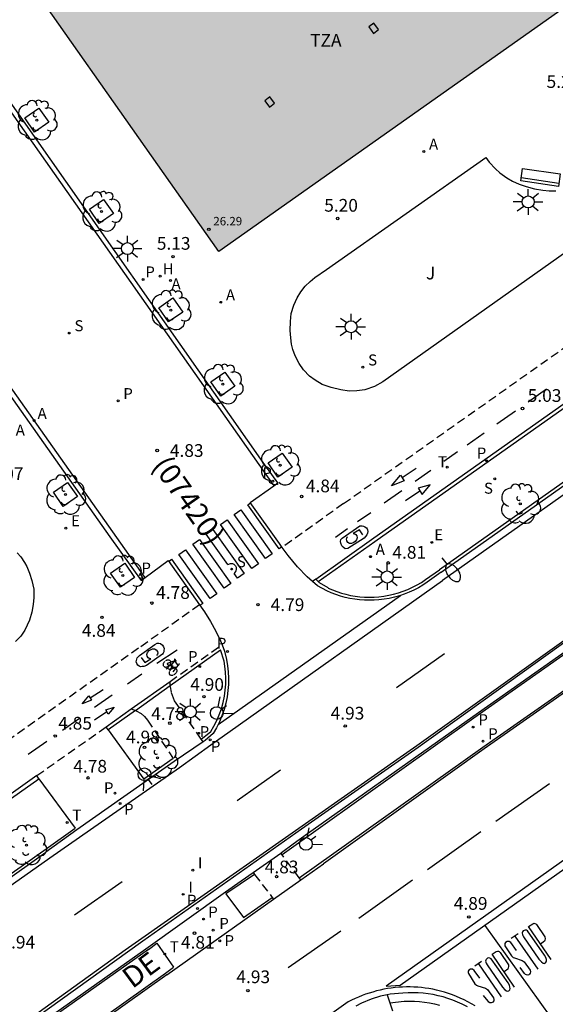
# Model space of a CAD drawing. Units: millimetres. Extents: x 580293 to 580648, y 4795784 to 4796041.
# Drawn here: x 580476 to 580507, y 4795950 to 4796008 of the extents above; entities that cross this region are included whole.
import ezdxf

# ---------------------------------------------------------------- set-up
doc = ezdxf.new("R2010")
doc.units = ezdxf.units.MM
doc.linetypes.add('TRAZOS_NORMALES', pattern=[0.75, 0.5, -0.25])
for name, color, linetype in [('020204', 9, 'Continuous'), ('020308', 9, 'Continuous'), ('060108', 9, 'Continuous'), ('060112', 1, 'TRAZOS_NORMALES'), ('060113', 4, 'Continuous'), ('070117', 9, 'Continuous'), ('080201', 9, 'Continuous'), ('080302', 9, 'Continuous'), ('080303', 9, 'Continuous'), ('080311', 9, 'Continuous'), ('080312', 8, 'Continuous'), ('090202', 1, 'Continuous'), ('090212', 9, 'Continuous'), ('100101', 9, 'Continuous'), ('100105', 3, 'Continuous'), ('100116', 71, 'Continuous'), ('100202', 3, 'Continuous'), ('100302', 7, 'Continuous'), ('200204', 4, 'Continuous'), ('200205', 4, 'Continuous'), ('200304', 4, 'Continuous'), ('200305', 4, 'Continuous'), ('210201', 9, 'Continuous'), ('210203', 4, 'Continuous'), ('210204', 9, 'Continuous'), ('210205', 4, 'Continuous'), ('210301', 9, 'Continuous'), ('210303', 4, 'Continuous'), ('210304', 9, 'Continuous'), ('210305', 4, 'Continuous'), ('220205', 1, 'Continuous'), ('220207', 9, 'Continuous'), ('220305', 1, 'Continuous'), ('220307', 9, 'Continuous'), ('240205', 1, 'Continuous'), ('240305', 1, 'Continuous'), ('250202', 9, 'Continuous'), ('250206', 9, 'Continuous'), ('260101', 9, 'Continuous'), ('260203', 9, 'Continuous'), ('260204', 9, 'Continuous'), ('260303', 9, 'Continuous'), ('270204', 9, 'Continuous'), ('270304', 9, 'Continuous'), ('990501', 21, 'Continuous')]:
    doc.layers.add(name, color=color, linetype=linetype)
doc.layers.add('080111', color=7, linetype='Continuous', lineweight=30)
doc.styles.add('ARIAL', font='ARIAL.TTF', dxfattribs={"height": 1})
doc.styles.add('ARIALI', font='ARIALI.TTF', dxfattribs={"height": 1})
doc.styles.add('ROMANS', font='romans__.ttf', dxfattribs={"height": 1})

# ---------------------------------------------------------------- blocks, each defined once
blk = doc.blocks.new('ARBOL')
blk.add_circle((0, 0), 0.0587)
for centre, radius, start, end in [((0.097, 0.97), 0.21, 23.15651, 160.46651), ((-0.564, 0.381), 0.532, 92.28, 254.58), ((-0.28, 0.855), 0.3, 359.28777, 173.60777), ((0.438, 0.881), 0.24, 301.57804, 139.32804), ((0.656, 0.288), 0.443, 319.85562, 114.76562), ((-0.091, 0.321), 0.12, 119.14, 310.56), ((0.819, -0.249), 0.383, 235.52754, 62.02753), ((-0.556, -0.339), 0.555, 142.64, 266.54), ((-0.039, -0.384), 0.21, 189.64, 323.88), ((-0.301, -0.676), 0.45, 213.78, 295.32), ((0.299, -0.624), 0.532, 224.67, 0.24)]:
    blk.add_arc(centre, radius, start, end)
blk = doc.blocks.new('BICI')
at = {"color": 9, "linetype": 'Continuous', "flags": 128}
for points in [[(-0.25, 0.103), (-0.281, 0.109), (-0.309, 0.108), (-0.335, 0.101), (-0.367, 0.084), (-0.382, 0.072), (-0.396, 0.059), (-0.416, 0.034), (-0.427, 0.017), (-0.44, -0.009), (-0.451, -0.037), (-0.457, -0.058), (-0.462, -0.082), (-0.467, -0.121)], [(-0.165, 0.27), (-0.282, -0.123)], [(-0.113, -0.111), (-0.117, -0.082), (-0.126, -0.043), (-0.141, -0.003), (-0.153, 0.018), (-0.165, 0.038), (-0.187, 0.064), (-0.195, 0.071)], [(-0.123, 0.201), (-0.174, 0.353)], [(0.029, 0.05), (0.001, 0.05)], [(0.07, -0.04), (0.191, 0.198)], [(0.219, 0.073), (0.204, 0.059), (0.191, 0.044), (0.176, 0.022), (0.164, 0.001), (0.155, -0.022), (0.148, -0.04), (0.142, -0.062), (0.137, -0.088), (0.134, -0.107), (0.133, -0.139), (0.133, -0.164), (0.135, -0.188), (0.141, -0.22), (0.146, -0.242), (0.156, -0.269)], [(0.255, 0.097), (0.276, 0.105), (0.302, 0.109), (0.329, 0.108), (0.361, 0.099), (0.384, 0.087), (0.405, 0.071), (0.424, 0.052), (0.439, 0.032), (0.455, 0.004), (0.467, -0.022), (0.478, -0.057), (0.484, -0.088), (0.488, -0.128), (0.488, -0.165), (0.485, -0.193), (0.483, -0.21)], [(-0.467, -0.164), (-0.462, -0.205), (-0.457, -0.229), (-0.446, -0.264), (-0.433, -0.294), (-0.416, -0.322), (-0.401, -0.343), (-0.381, -0.362), (-0.368, -0.372), (-0.343, -0.386), (-0.309, -0.396)], [(-0.289, -0.144), (-0.066, -0.144)], [(-0.274, -0.397), (-0.244, -0.39), (-0.218, -0.377), (-0.197, -0.361), (-0.177, -0.341), (-0.161, -0.32), (-0.146, -0.294), (-0.134, -0.269), (-0.124, -0.24), (-0.118, -0.212), (-0.113, -0.184), (-0.112, -0.171)], [(-0.091, -0.171), (-0.088, -0.187), (-0.085, -0.2), (-0.08, -0.214), (-0.075, -0.226), (-0.068, -0.238), (-0.059, -0.25), (-0.049, -0.26), (-0.033, -0.271), (-0.017, -0.276), (-0.004, -0.277), (0.008, -0.275), (0.018, -0.271)], [(0.047, -0.04), (0.033, -0.026), (0.021, -0.018), (0.007, -0.013), (-0.012, -0.012), (-0.035, -0.02), (-0.05, -0.031), (-0.06, -0.042), (-0.073, -0.061), (-0.081, -0.081), (-0.086, -0.097), (-0.09, -0.114)], [(-0.051, -0.344), (-0.025, -0.344)], [(0.044, -0.251), (0.055, -0.236), (0.064, -0.218), (0.071, -0.202), (0.076, -0.181), (0.079, -0.161), (0.08, -0.138), (0.079, -0.12), (0.075, -0.097), (0.07, -0.081), (0.063, -0.065)], [(0.175, -0.309), (0.192, -0.334), (0.206, -0.35), (0.226, -0.368), (0.248, -0.382), (0.276, -0.393), (0.297, -0.397), (0.32, -0.398), (0.348, -0.392), (0.369, -0.384), (0.392, -0.37), (0.416, -0.349), (0.43, -0.332), (0.444, -0.313), (0.454, -0.295), (0.465, -0.27), (0.472, -0.252)]]:
    blk.add_lwpolyline(points, dxfattribs=at)
at = {"color": 9, "linetype": 'Continuous'}
for points in [[(-0.236, 0.385), (-0.243, 0.371), (-0.224, 0.366)], [(-0.22, 0.365), (-0.087, 0.365), (-0.091, 0.384), (-0.104, 0.391), (-0.226, 0.391), (-0.236, 0.385)], [(-0.128, 0.302), (0.171, 0.302)], [(-0.049, -0.018), (-0.123, 0.201)], [(0.015, -0.014), (0.029, 0.05)], [(0.029, 0.05), (0.063, 0.051)], [(0.171, 0.302), (0.165, 0.361), (0.177, 0.381), (0.182, 0.407), (0.167, 0.423), (0.149, 0.428), (0.122, 0.428)], [(0.171, 0.302), (0.311, -0.144)], [(-0.051, -0.344), (-0.076, -0.344)], [(-0.033, -0.274), (-0.051, -0.344)]]:
    blk.add_lwpolyline(points, dxfattribs=at)
blk = doc.blocks.new('SEMAFO')
for p, q in [((-0.24, -0.29), (-0.625, -0.75)), ((0.005, -0.375), (0.005, -0.74)), ((0.24, -0.29), (0.625, -0.75))]:
    blk.add_line(p, q)
blk.add_circle((0, 0), 0.375)
blk = doc.blocks.new('COTAPU')
blk.add_circle((0, 0), 0.075)
blk = doc.blocks.new('REGELE')
blk.add_circle((0, 0), 0.055)
blk = doc.blocks.new('REGALU')
blk.add_circle((0, 0), 0.055)
blk = doc.blocks.new('RETEL')
blk.add_circle((0, 0), 0.055)
blk = doc.blocks.new('REGTRA')
blk.add_circle((0, 0), 0.055)
blk = doc.blocks.new('FAROLA')
for p, q in [((0, 0.355), (0, 0.755)), ((-0.355, 0), (-0.895, 0)), ((-0.63, 0.51), (-0.255, 0.245)), ((0.605, 0.49), (0.276, 0.223)), ((0.355, 0), (0.855, 0)), ((-0.65, -0.52), (-0.255, -0.24)), ((0, -0.355), (0, -0.755)), ((0.585, -0.52), (0.256, -0.246))]:
    blk.add_line(p, q)
blk.add_circle((0, 0), 0.355)
blk = doc.blocks.new('SANEA')
blk.add_circle((0, 0), 0.055)
blk = doc.blocks.new('PLUVI2')
blk.add_circle((0, 0), 0.055)
blk = doc.blocks.new('HIDRAN')
blk.add_circle((0, 0), 0.055)
blk = doc.blocks.new('REIND')
blk.add_circle((0, 0), 0.055)
blk = doc.blocks.new('FAREDI')
blk.add_line((0, 0), (0.5, 0))
blk.add_lwpolyline([(0.5, 0, 0.159986), (0.538, -0.117, 0.106322), (0.675, -0.238, 0.071006), (0.858, -0.309, 0.057309), (1.099, -0.337, 0.057309), (1.339, -0.309, 0.071006), (1.522, -0.238, 0.106322), (1.659, -0.117, 0.159986), (1.697, 0, 0.159986), (1.659, 0.117, 0.106322), (1.522, 0.238, 0.071006), (1.339, 0.309, 0.057309), (1.099, 0.337, 0.057309), (0.858, 0.309, 0.071006), (0.675, 0.238, 0.106322), (0.538, 0.117, 0.159986)], format="xyb", close=True)
blk = doc.blocks.new('PLUVI3')
blk.add_circle((0, 0), 0.055)
blk = doc.blocks.new('PLUVI1')
blk.add_circle((0, 0), 0.055)
blk = doc.blocks.new('ABAS')
blk.add_circle((0, 0), 0.055)
blk = doc.blocks.new('BANCO')
blk.add_line((1.125, 0.1875), (-1.125, 0.1875))
blk.add_lwpolyline([(1.125, 0.75), (1.125, 0), (-1.125, 0), (-1.125, 0.75)], close=True)
blk = doc.blocks.new('PUNTO')
blk.add_circle((0, 0), 0.075)

msp = doc.modelspace()

# ---------------------------------------------------------------- hatches: boundary and pattern name
at = {"layer": '990501'}
msp.add_hatch(color=256, dxfattribs=at).paths.add_polyline_path([(580552.255, 4796040.212), (580521.538, 4796040.212), (580477.436, 4796009.052), (580487.635, 4795994.561)])

# ---------------------------------------------------------------- linework, layer by layer
at = {"layer": '060108'}
for points in [[(580500.751, 4795975.627, 4.873), (580565.199, 4796021.196, 5.309)], [(580573.522, 4796014.755, 5.331), (580515.035, 4795973.439, 5.081), (580503.271, 4795965.205, 5.029), (580493.801, 4795958.414, 4.893)], [(580490.243, 4795982.111, 4.829), (580474.76, 4796004.188, 5.195)], [(580466.559, 4795998.445, 5.201), (580481.199, 4795977.71, 4.855)], [(580490.872, 4795980.733, 4.805), (580491.109, 4795980.902, 4.811), (580490.243, 4795982.111, 4.829)], [(580491.367, 4795977.094, 4.738), (580491.207, 4795977.318, 4.743), (580489.481, 4795979.745, 4.772), (580490.872, 4795980.733, 4.805)], [(580481.199, 4795977.71, 4.855), (580483.035, 4795975.148, 4.816), (580483.274, 4795975.322, 4.808)], [(580492.851, 4795960.212, 4.837), (580502.609, 4795967.103, 4.999), (580518.305, 4795978.164, 5.114)], [(580493.155, 4795975.088, 4.737), (580492.841, 4795975.366, 4.725), (580492.27, 4795975.949, 4.724), (580491.712, 4795976.612, 4.733), (580491.367, 4795977.094, 4.738)], [(580483.274, 4795975.322, 4.808), (580484.642, 4795976.315, 4.76), (580486.483, 4795973.7, 4.729)], [(580500.751, 4795975.627, 4.873), (580499.927, 4795975.04, 4.848), (580499.671, 4795974.871, 4.847), (580499.406, 4795974.715, 4.846), (580499.133, 4795974.574, 4.845), (580498.854, 4795974.447, 4.843), (580498.568, 4795974.334, 4.842), (580498.338, 4795974.256, 4.841)], [(580498.338, 4795974.256, 4.841), (580498.278, 4795974.236, 4.841), (580497.982, 4795974.153, 4.84), (580497.682, 4795974.085, 4.839), (580497.38, 4795974.033, 4.838), (580497.075, 4795973.997, 4.837), (580496.789, 4795973.977, 4.837), (580496.502, 4795973.971, 4.837), (580496.215, 4795973.978, 4.837), (580495.929, 4795974, 4.838), (580495.645, 4795974.035, 4.838), (580495.362, 4795974.083, 4.838), (580495.082, 4795974.146, 4.838), (580494.805, 4795974.221, 4.838), (580494.532, 4795974.31, 4.838), (580494.264, 4795974.412, 4.839), (580494.001, 4795974.527, 4.839), (580493.452, 4795974.826, 4.726), (580493.155, 4795975.088, 4.737)], [(580486.483, 4795973.7, 4.729), (580486.777, 4795973.282, 4.724), (580487.136, 4795972.727, 4.725), (580487.456, 4795972.15, 4.727), (580487.728, 4795971.57, 4.734), (580487.815, 4795971.347, 4.736)], [(580487.815, 4795971.347, 4.736), (580487.961, 4795970.973, 4.741), (580488.072, 4795970.475, 4.836), (580488.136, 4795970.112, 4.833), (580488.178, 4795969.746, 4.831), (580488.197, 4795969.377, 4.828), (580488.193, 4795969.009, 4.826), (580488.166, 4795968.641, 4.823), (580488.116, 4795968.276, 4.821), (580488.04, 4795967.896, 4.816), (580487.939, 4795967.522, 4.81), (580487.813, 4795967.155, 4.805), (580487.664, 4795966.797, 4.8), (580487.584, 4795966.634, 4.797)], [(580487.584, 4795966.634, 4.797), (580487.492, 4795966.45, 4.794), (580487.298, 4795966.114, 4.789), (580486.822, 4795965.705, 4.75), (580486.7, 4795965.621, 4.751)], [(580486.7, 4795965.621, 4.751), (580484.994, 4795964.454, 4.763), (580479.245, 4795960.419, 4.74), (580477.421, 4795959.11, 4.735)], [(580491.287, 4795959.048, 4.756), (580491.326, 4795959.075, 4.756), (580492.004, 4795959.592, 4.866), (580492.851, 4795960.212, 4.837)], [(580411.477, 4795912.536, 5.016), (580458.397, 4795945.541, 4.907), (580477.421, 4795959.11, 4.735)], [(580489.646, 4795957.907, 4.752), (580491.287, 4795959.048, 4.756)], [(580483.329, 4795953.406, 4.843), (580488.022, 4795956.754, 4.859), (580488.947, 4795957.408, 4.846), (580489.646, 4795957.907, 4.752)], [(580492.464, 4795957.466, 4.884), (580493.801, 4795958.414, 4.893)], [(580490.859, 4795956.328, 4.873), (580492.464, 4795957.466, 4.884)], [(580484.567, 4795951.866, 4.832), (580490.859, 4795956.328, 4.873)], [(580412.942, 4795903.779, 5.164), (580437.931, 4795921.288, 5.186), (580483.329, 4795953.406, 4.843)], [(580484.567, 4795951.866, 4.832), (580471.218, 4795942.384, 4.862), (580439.259, 4795919.84, 5.112), (580417.793, 4795904.858, 5.188), (580417.432, 4795904.577, 5.186), (580416.966, 4795904.327, 5.193), (580416.451, 4795904.164, 5.186), (580415.412, 4795903.981, 5.178), (580413.569, 4795903.864, 5.163), (580412.942, 4795903.779, 5.164)], [(580497.553, 4795950.678, 4.853), (580497.161, 4795950.597, 4.834), (580496.605, 4795950.425, 4.808), (580496.044, 4795950.189, 4.799), (580495.714, 4795950.009, 4.794)], [(580502.289, 4795949.968, 5.147), (580501.975, 4795950.131, 5.139), (580501.704, 4795950.256, 5.132), (580501.427, 4795950.369, 5.125), (580501.145, 4795950.469, 5.118), (580500.859, 4795950.557, 5.112), (580500.569, 4795950.631, 5.105), (580500.277, 4795950.693, 5.098), (580499.981, 4795950.742, 5.091), (580499.685, 4795950.778, 5.084), (580499.386, 4795950.801, 5.077), (580499.087, 4795950.81, 5.071), (580498.788, 4795950.806, 5.064), (580498.49, 4795950.789, 5.057), (580497.732, 4795950.714, 4.861), (580497.553, 4795950.678, 4.853)]]:
    msp.add_polyline3d(points, dxfattribs=at)
at = {"layer": '060112'}
for points in [[(580494.979, 4795979.679, 4.864), (580569.855, 4796032.578, 5.445)], [(580494.979, 4795979.679, 4.864), (580491.367, 4795977.094, 4.738)], [(580493.345, 4795975.214, 4.742), (580493.155, 4795975.088, 4.737)], [(580486.483, 4795973.7, 4.729), (580482.891, 4795971.142, 4.766)], [(580484.748, 4795969.18, 4.762), (580487.815, 4795971.347, 4.736)], [(580482.891, 4795971.142, 4.766), (580405.596, 4795916.485, 5.114)], [(580484.762, 4795968.939, 4.77), (580484.748, 4795969.18, 4.762)], [(580486.592, 4795965.776, 4.745), (580485.02, 4795968.033, 4.776), (580484.825, 4795968.551, 4.784), (580484.767, 4795968.863, 4.773), (580484.762, 4795968.939, 4.77)], [(580482.445, 4795967.56, 4.783), (580482.704, 4795967.47, 4.778)], [(580482.704, 4795967.47, 4.778), (580482.754, 4795967.453, 4.794), (580483.035, 4795967.287, 4.805), (580483.242, 4795967.109, 4.806), (580483.416, 4795966.9, 4.808), (580484.939, 4795964.639, 4.762)], [(580476.892, 4795963.623, 4.816), (580480.978, 4795966.505, 4.792)], [(580486.7, 4795965.621, 4.751), (580486.592, 4795965.776, 4.745)], [(580491.368, 4795958.94, 4.765), (580491.287, 4795959.048, 4.756)], [(580492.365, 4795957.599, 4.879), (580491.368, 4795958.94, 4.765)], [(580489.646, 4795957.907, 4.752), (580489.733, 4795957.793, 4.821)], [(580489.733, 4795957.793, 4.821), (580490.779, 4795956.432, 4.864)], [(580492.464, 4795957.466, 4.884), (580492.365, 4795957.599, 4.879)], [(580490.779, 4795956.432, 4.864), (580490.859, 4795956.328, 4.873)], [(580497.553, 4795950.678, 4.853), (580497.715, 4795950.212, 4.921)], [(580497.715, 4795950.212, 4.921), (580498.043, 4795949.275, 5.058), (580498.197, 4795948.527, 5.124), (580498.259, 4795947.789, 5.153), (580498.237, 4795947.554, 5.169), (580498.153, 4795947.225, 5.185), (580498.132, 4795946.885, 5.201), (580498.172, 4795946.548, 5.222), (580498.274, 4795946.223, 5.244), (580498.411, 4795945.974, 5.253), (580500.215, 4795943.48, 5.331)]]:
    msp.add_polyline3d(points, dxfattribs=at)
at = {"layer": '060113'}
for points in [[(580496.779, 4795977.668, 4.779), (580565.561, 4796026.254, 5.464), (580567.847, 4796023.081, 5.289)], [(580565.305, 4796020.763, 5.285), (580500.818, 4795975.146, 4.797)], [(580474.499, 4796004.004, 5.105), (580490.872, 4795980.733, 4.74)], [(580492.507, 4795960.491, 4.772), (580499.379, 4795965.293, 4.875), (580515.98, 4795977.233, 5.012), (580551.186, 4796001.893, 5.324)], [(580483.274, 4795975.322, 4.722), (580483.26, 4795975.343, 4.722), (580466.812, 4795998.623, 5.102)], [(580493.345, 4795975.214, 4.742), (580496.779, 4795977.668, 4.779)], [(580477.662, 4795958.772, 4.686), (580485.315, 4795964.103, 4.765), (580487.162, 4795965.435, 4.769), (580488.292, 4795966.239, 4.756), (580500.818, 4795975.146, 4.797)], [(580493.495, 4795975.076, 4.737), (580493.345, 4795975.214, 4.742)], [(580487.584, 4795966.634, 4.705), (580498.338, 4795974.256, 4.744)], [(580482.445, 4795967.56, 4.783), (580484.748, 4795969.18, 4.762)], [(580482.704, 4795967.47, 4.778), (580484.762, 4795968.939, 4.77)], [(580480.978, 4795966.505, 4.792), (580482.445, 4795967.56, 4.783)], [(580481.099, 4795966.333, 4.795), (580480.978, 4795966.505, 4.792)], [(580476.892, 4795963.623, 4.816), (580474.535, 4795961.948, 4.85)], [(580477.011, 4795963.441, 4.823), (580476.892, 4795963.623, 4.816)], [(580483.142, 4795953.868, 4.765), (580492.507, 4795960.491, 4.772)], [(580412.115, 4795912.471, 4.934), (580477.662, 4795958.772, 4.686)], [(580412.942, 4795903.779, 5.081), (580412.667, 4795904.07, 5.082), (580437.683, 4795921.749, 5.058), (580467.996, 4795943.01, 4.962), (580483.142, 4795953.868, 4.765)], [(580502.75, 4795950.024, 5.033), (580502.537, 4795950.151, 5.026), (580502.32, 4795950.271, 5.019), (580502.098, 4795950.384, 5.013), (580501.874, 4795950.49, 5.006), (580501.646, 4795950.588, 5), (580501.414, 4795950.678, 4.993), (580501.18, 4795950.761, 4.987), (580500.944, 4795950.836, 4.98), (580500.705, 4795950.903, 4.973), (580500.464, 4795950.962, 4.967), (580500.245, 4795951.008, 4.96), (580500.025, 4795951.048, 4.954), (580499.804, 4795951.081, 4.947), (580499.582, 4795951.108, 4.94), (580499.36, 4795951.128, 4.934), (580499.137, 4795951.141, 4.927), (580498.914, 4795951.148, 4.92), (580498.69, 4795951.148, 4.914), (580498.467, 4795951.141, 4.907), (580498.244, 4795951.128, 4.9), (580498.021, 4795951.108, 4.894), (580497.8, 4795951.082, 4.887), (580497.579, 4795951.048, 4.88), (580497.359, 4795951.009, 4.874), (580497.14, 4795950.962, 4.867), (580496.923, 4795950.91, 4.86), (580496.708, 4795950.85, 4.854), (580496.494, 4795950.785, 4.847), (580496.283, 4795950.713, 4.84), (580496.074, 4795950.635, 4.834), (580495.867, 4795950.55, 4.827), (580495.663, 4795950.46, 4.82), (580495.461, 4795950.363, 4.814), (580495.263, 4795950.26, 4.807), (580488.673, 4795945.568, 4.797)]]:
    msp.add_polyline3d(points, dxfattribs=at)
at = {"layer": '070117'}
for points in [[(580496.773, 4796008.04, 26.257), (580496.474, 4796007.815, 26.259), (580496.757, 4796007.439, 26.26), (580497.056, 4796007.664, 26.258), (580496.773, 4796008.04, 26.257)], [(580490.63, 4796003.689, 26.198), (580490.331, 4796003.464, 26.2), (580490.614, 4796003.088, 26.201), (580490.913, 4796003.313, 26.199), (580490.63, 4796003.689, 26.198)]]:
    msp.add_polyline3d(points, dxfattribs=at)
at = {"layer": '080111'}
msp.add_polyline3d([(580552.255, 4796040.212, 5.81), (580487.635, 4795994.561, 5.12), (580477.436, 4796009.052, 5.47), (580485.659, 4796014.862, 5.568)], dxfattribs=at)
at = {"layer": '100101'}
for points in [[(580476.178, 4796002.449, 5.206), (580477.014, 4796003.031, 5.209), (580477.596, 4796002.195, 5.209), (580476.76, 4796001.613, 5.206), (580476.178, 4796002.449, 5.206)], [(580479.994, 4795997.058, 5.099), (580480.83, 4795997.64, 5.102), (580481.412, 4795996.804, 5.102), (580480.576, 4795996.222, 5.099), (580479.994, 4795997.058, 5.099)], [(580484.08, 4795991.239, 4.999), (580484.916, 4795991.821, 5.002), (580485.498, 4795990.985, 5.002), (580484.662, 4795990.403, 4.999), (580484.08, 4795991.239, 4.999)], [(580487.154, 4795986.865, 4.949), (580487.99, 4795987.447, 4.952), (580488.572, 4795986.611, 4.952), (580487.736, 4795986.029, 4.949), (580487.154, 4795986.865, 4.949)], [(580490.531, 4795982.079, 4.863), (580491.367, 4795982.66, 4.866), (580491.949, 4795981.824, 4.866), (580491.113, 4795981.243, 4.863), (580490.531, 4795982.079, 4.863)], [(580477.865, 4795980.348, 4.904), (580478.701, 4795980.93, 4.907), (580479.283, 4795980.094, 4.907), (580478.447, 4795979.512, 4.904), (580477.865, 4795980.348, 4.904)], [(580481.242, 4795975.575, 4.83), (580482.078, 4795976.157, 4.833), (580482.66, 4795975.321, 4.833), (580481.824, 4795974.739, 4.83), (580481.242, 4795975.575, 4.83)]]:
    msp.add_polyline3d(points, dxfattribs=at)
at = {"layer": '100105'}
for points in [[(580567.591, 4796023.107, 5.326), (580500.648, 4795975.774, 4.873)], [(580492.365, 4795957.599, 4.879), (580503.202, 4795965.303, 5.029), (580514.966, 4795973.537, 5.081), (580573.447, 4796014.849, 5.336)], [(580518.374, 4795978.066, 5.114), (580502.678, 4795967.005, 4.999), (580491.368, 4795958.94, 4.765)], [(580494.073, 4795974.699, 4.841), (580494.083, 4795974.693, 4.843), (580494.335, 4795974.584, 4.843), (580494.595, 4795974.485, 4.843), (580494.859, 4795974.399, 4.842), (580495.128, 4795974.325, 4.842), (580495.399, 4795974.265, 4.842), (580495.674, 4795974.218, 4.842), (580495.95, 4795974.184, 4.842), (580496.227, 4795974.163, 4.842), (580496.505, 4795974.155, 4.841), (580496.783, 4795974.161, 4.841), (580497.061, 4795974.181, 4.841), (580497.357, 4795974.216, 4.842), (580497.65, 4795974.267, 4.843), (580497.94, 4795974.332, 4.844), (580498.227, 4795974.413, 4.845), (580498.509, 4795974.508, 4.846), (580498.786, 4795974.617, 4.848), (580499.057, 4795974.741, 4.849), (580499.321, 4795974.878, 4.85), (580499.578, 4795975.028, 4.851), (580499.828, 4795975.193, 4.852), (580500.648, 4795975.774, 4.873)], [(580494.073, 4795974.699, 4.841), (580493.566, 4795974.996, 4.729)], [(580486.592, 4795965.776, 4.745), (580487.034, 4795966.121, 4.781), (580487.16, 4795966.228, 4.792), (580487.34, 4795966.535, 4.798), (580487.509, 4795966.872, 4.804), (580487.656, 4795967.219, 4.81), (580487.78, 4795967.575, 4.816), (580487.88, 4795967.938, 4.822), (580487.956, 4795968.307, 4.828), (580488.007, 4795968.661, 4.832), (580488.035, 4795969.019, 4.835), (580488.041, 4795969.377, 4.838), (580488.025, 4795969.735, 4.842), (580487.986, 4795970.091, 4.845), (580487.936, 4795970.387, 4.847), (580487.732, 4795971.05, 4.749)], [(580484.939, 4795964.639, 4.762), (580483.211, 4795963.414, 4.837)], [(580477.299, 4795959.198, 4.711), (580479.16, 4795960.517, 4.772)], [(580411.388, 4795912.698, 5.032), (580477.299, 4795959.198, 4.711)], [(580489.733, 4795957.793, 4.821), (580488.041, 4795956.642, 4.893)], [(580489.075, 4795955.246, 4.864), (580490.779, 4795956.432, 4.864)], [(580483.468, 4795953.358, 4.842), (580438, 4795921.19, 5.186), (580413.416, 4795903.965, 5.165)], [(580483.468, 4795953.358, 4.842), (580483.962, 4795953.736, 4.882)], [(580484.49, 4795951.959, 4.834), (580484.96, 4795952.321, 4.857)], [(580413.416, 4795903.965, 5.165), (580413.557, 4795903.984, 5.165), (580415.398, 4795904.101, 5.18), (580416.422, 4795904.281, 5.188), (580416.919, 4795904.438, 5.195), (580417.366, 4795904.678, 5.188), (580417.722, 4795904.955, 5.19), (580439.19, 4795919.939, 5.114), (580471.149, 4795942.483, 4.864), (580484.49, 4795951.959, 4.834)]]:
    msp.add_polyline3d(points, dxfattribs=at)
at = {"layer": '100116'}
for points in [[(580496.827, 4795977.44, 4.78), (580565.516, 4796025.985, 5.464), (580567.591, 4796023.107, 5.386)], [(580511.463, 4795996.898, 5.396), (580497.31, 4795986.858, 5.259), (580496.817, 4795986.583, 5.248), (580496.248, 4795986.4, 5.241), (580495.767, 4795986.336, 5.234), (580495.315, 4795986.316, 5.232), (580494.819, 4795986.391, 5.231), (580494.249, 4795986.528, 5.232), (580493.727, 4795986.72, 5.235), (580493.31, 4795986.962, 5.234), (580492.983, 4795987.211, 5.232), (580492.626, 4795987.586, 5.234), (580492.361, 4795987.951, 5.238), (580492.126, 4795988.404, 5.238), (580491.99, 4795988.773, 5.237), (580491.911, 4795989.09, 5.237), (580491.865, 4795989.462, 5.237), (580491.831, 4795989.896, 5.237), (580491.849, 4795990.424, 5.237), (580491.902, 4795990.901, 5.237), (580492.054, 4795991.395, 5.237), (580492.254, 4795991.822, 5.237), (580492.466, 4795992.183, 5.237), (580492.721, 4795992.506, 5.237), (580493.015, 4795992.792, 5.237), (580493.286, 4795993.028, 5.237), (580493.982, 4795993.498, 5.237), (580503.372, 4796000.104, 5.391), (580503.578, 4795999.839, 5.391), (580503.941, 4795999.448, 5.394), (580504.196, 4795999.207, 5.394), (580504.62, 4795998.9, 5.394), (580504.957, 4795998.713, 5.397), (580505.341, 4795998.541, 5.397), (580505.759, 4795998.391, 5.397), (580506.253, 4795998.254, 5.397), (580506.738, 4795998.176, 5.397), (580507.112, 4795998.15, 5.394), (580507.512, 4795998.152, 5.394)], [(580493.495, 4795975.076, 4.737), (580496.827, 4795977.44, 4.78)], [(580475.737, 4795976.777, 5.302), (580475.953, 4795976.532, 5.289), (580476.157, 4795976.212, 5.268), (580476.303, 4795975.966, 5.249), (580476.465, 4795975.583, 5.238), (580476.6, 4795975.147, 5.221), (580476.707, 4795974.623, 5.217), (580476.706, 4795974.141, 5.204), (580476.682, 4795973.726, 5.19), (580476.596, 4795973.265, 5.185), (580476.459, 4795972.802, 5.171), (580476.172, 4795972.212, 5.148), (580475.944, 4795971.86, 5.143), (580475.627, 4795971.539, 5.121)], [(580493.566, 4795974.996, 4.729), (580493.495, 4795975.076, 4.737)], [(580484.762, 4795968.939, 4.77), (580487.732, 4795971.05, 4.749)], [(580482.704, 4795967.47, 4.778), (580481.099, 4795966.333, 4.795)], [(580481.099, 4795966.333, 4.795), (580483.211, 4795963.414, 4.837)], [(580474.726, 4795961.822, 4.848), (580477.011, 4795963.441, 4.823)], [(580477.011, 4795963.441, 4.823), (580479.16, 4795960.517, 4.772)], [(580488.041, 4795956.642, 4.893), (580489.075, 4795955.246, 4.864)], [(580483.962, 4795953.736, 4.882), (580484.96, 4795952.321, 4.857)], [(580497.715, 4795950.212, 4.921), (580498.565, 4795950.301, 5.16), (580498.865, 4795950.31, 5.167), (580499.165, 4795950.306, 5.175), (580499.465, 4795950.287, 5.183), (580499.763, 4795950.254, 5.19), (580500.06, 4795950.208, 5.198), (580500.354, 4795950.148, 5.206), (580500.645, 4795950.074, 5.213)]]:
    msp.add_polyline3d(points, dxfattribs=at)
at = {"layer": '260101'}
for points in [[(580505.872, 4795985.683, 5.024), (580506.968, 4795986.455, 5.036)], [(580504.019, 4795984.379, 5.004), (580505.13, 4795985.161, 5.016)], [(580502.278, 4795983.153, 4.984), (580503.279, 4795983.857, 4.995)], [(580500.907, 4795982.187, 4.969), (580501.7, 4795982.746, 4.978)], [(580498.436, 4795981.221, 4.943), (580499.26, 4795981.779, 4.943)], [(580498.341, 4795981.362, 4.943), (580498.563, 4795981.031, 4.943), (580497.81, 4795980.719, 4.943), (580498.341, 4795981.362, 4.943)], [(580499.216, 4795981.003, 4.93), (580500.136, 4795981.647, 4.953)], [(580499.385, 4795980.582, 4.889), (580499.617, 4795980.227, 4.889), (580500.097, 4795980.784, 4.889), (580499.385, 4795980.582, 4.889)], [(580497.38, 4795979.717, 4.884), (580498.423, 4795980.447, 4.91)], [(580499.49, 4795980.422, 4.889), (580498.645, 4795979.852, 4.889)], [(580491.347, 4795977.123, 4.815), (580491.185, 4795977.009, 4.815), (580489.337, 4795979.61, 4.815), (580489.497, 4795979.723, 4.815)], [(580490.772, 4795976.717, 4.831), (580490.382, 4795976.44, 4.831), (580488.534, 4795979.041, 4.831), (580488.924, 4795979.318, 4.831), (580490.772, 4795976.717, 4.831)], [(580495.811, 4795978.619, 4.845), (580496.585, 4795979.16, 4.865)], [(580489.965, 4795976.12, 4.835), (580489.575, 4795975.843, 4.835), (580487.727, 4795978.444, 4.835), (580488.117, 4795978.721, 4.835), (580489.965, 4795976.12, 4.835)], [(580494.508, 4795977.707, 4.813), (580495.222, 4795978.207, 4.831)], [(580494.903, 4795977.633, 4.805), (580495.951, 4795978.364, 4.832), (580496.079, 4795978.377, 4.832), (580496.157, 4795978.355, 4.832), (580496.244, 4795978.31, 4.832), (580496.333, 4795978.241, 4.832), (580496.374, 4795978.181, 4.832), (580496.393, 4795978.125, 4.832), (580496.408, 4795978.03, 4.832), (580496.389, 4795977.933, 4.832), (580496.356, 4795977.83, 4.832), (580496.289, 4795977.733, 4.832), (580496.198, 4795977.647, 4.832), (580495.238, 4795977.031, 4.832), (580495.083, 4795977.016, 4.832), (580494.968, 4795977.1, 4.832), (580494.878, 4795977.196, 4.832), (580494.828, 4795977.34, 4.832), (580494.803, 4795977.452, 4.832), (580494.819, 4795977.557, 4.832), (580494.903, 4795977.633, 4.805)], [(580486.885, 4795977.875, 4.853), (580487.275, 4795978.152, 4.853)], [(580488.16, 4795976.08, 4.853), (580486.885, 4795977.875, 4.853)], [(580487.275, 4795978.152, 4.853), (580489.123, 4795975.551, 4.853)], [(580496.12, 4795977.844, 4.827), (580495.918, 4795978.131, 4.827), (580495.553, 4795977.917, 4.827), (580495.611, 4795977.915, 4.827), (580495.71, 4795977.856, 4.827), (580495.771, 4795977.77, 4.827), (580495.794, 4795977.657, 4.827), (580495.758, 4795977.545, 4.827), (580495.663, 4795977.436, 4.827), (580495.586, 4795977.382, 4.827), (580495.451, 4795977.329, 4.827), (580495.334, 4795977.333, 4.827), (580495.235, 4795977.392, 4.827), (580495.174, 4795977.478, 4.827), (580495.152, 4795977.591, 4.827), (580495.17, 4795977.647, 4.827), (580495.226, 4795977.73, 4.827)], [(580437.635, 4795921.883, 5.188), (580467.917, 4795943.122, 5.092), (580482.107, 4795953.337, 4.997), (580499.299, 4795965.405, 5.005), (580516.109, 4795977.402, 5.052)], [(580488.33, 4795974.968, 4.838), (580487.94, 4795974.691, 4.838), (580486.093, 4795977.292, 4.838), (580486.482, 4795977.569, 4.838), (580488.33, 4795974.968, 4.838)], [(580487.513, 4795974.352, 4.775), (580487.123, 4795974.075, 4.775), (580485.276, 4795976.676, 4.775), (580485.666, 4795976.953, 4.775), (580487.513, 4795974.352, 4.775)], [(580484.672, 4795976.271, 4.756), (580484.844, 4795976.393, 4.756), (580486.691, 4795973.792, 4.756)], [(580488.16, 4795976.08, 4.853), (580488.324, 4795976.148, 4.845), (580488.434, 4795976.138, 4.845), (580488.504, 4795976.11, 4.845), (580488.574, 4795976.05, 4.845), (580488.617, 4795975.997, 4.845), (580488.645, 4795975.937, 4.845), (580488.655, 4795975.848, 4.845), (580488.654, 4795975.793, 4.845), (580488.631, 4795975.718, 4.845), (580488.529, 4795975.56, 4.853)], [(580488.733, 4795975.274, 4.853), (580488.529, 4795975.56, 4.853)], [(580489.123, 4795975.551, 4.853), (580488.733, 4795975.274, 4.853)], [(580486.691, 4795973.792, 4.756), (580486.509, 4795973.662, 4.756)], [(580482.937, 4795970.722, 4.748), (580483.846, 4795971.369, 4.748), (580483.982, 4795971.435, 4.748), (580484.083, 4795971.441, 4.748), (580484.186, 4795971.413, 4.748), (580484.301, 4795971.323, 4.748), (580484.359, 4795971.23, 4.748), (580484.395, 4795971.127, 4.748), (580484.39, 4795971.005, 4.748), (580484.379, 4795970.931, 4.748), (580484.344, 4795970.848, 4.748), (580484.304, 4795970.8, 4.748), (580483.365, 4795970.131, 4.748), (580483.2, 4795970.072, 4.748), (580483.105, 4795970.057, 4.748), (580483.011, 4795970.053, 4.748), (580482.932, 4795970.079, 4.748), (580482.855, 4795970.148, 4.748), (580482.785, 4795970.25, 4.748), (580482.758, 4795970.337, 4.748), (580482.761, 4795970.415, 4.748), (580482.784, 4795970.505, 4.748), (580482.813, 4795970.583, 4.748), (580482.937, 4795970.722, 4.748)], [(580483.053, 4795970.592, 4.752), (580483.255, 4795970.304, 4.752), (580483.62, 4795970.519, 4.752), (580483.562, 4795970.521, 4.752), (580483.463, 4795970.58, 4.752), (580483.402, 4795970.666, 4.752), (580483.379, 4795970.779, 4.752), (580483.415, 4795970.891, 4.752), (580483.51, 4795971, 4.752), (580483.587, 4795971.054, 4.752), (580483.722, 4795971.107, 4.752), (580483.839, 4795971.103, 4.752), (580483.938, 4795971.044, 4.752), (580483.999, 4795970.958, 4.752), (580484.021, 4795970.845, 4.752), (580484.003, 4795970.789, 4.752), (580483.947, 4795970.706, 4.752)], [(580485.164, 4795971.022, 4.715), (580483.966, 4795970.238, 4.785)], [(580498.1, 4795968.821, 5.004), (580500.943, 4795970.838, 5.05)], [(580483.091, 4795969.615, 4.786), (580482.231, 4795969.013, 4.793)], [(580479.956, 4795968.337, 4.746), (580480.117, 4795968.071, 4.746), (580479.568, 4795967.866, 4.746), (580479.956, 4795968.337, 4.746)], [(580480.033, 4795968.21, 4.746), (580480.809, 4795968.711, 4.767)], [(580481.339, 4795968.381, 4.816), (580480.284, 4795967.651, 4.815)], [(580481.026, 4795967.396, 4.767), (580480.294, 4795966.888, 4.767)], [(580480.966, 4795967.501, 4.767), (580481.449, 4795967.659, 4.767), (580481.106, 4795967.255, 4.767), (580480.966, 4795967.501, 4.767)], [(580479.405, 4795967.003, 4.823), (580478.403, 4795966.288, 4.827)], [(580477.484, 4795965.63, 4.842), (580476.387, 4795964.863, 4.84)], [(580488.706, 4795962.157, 4.85), (580491.26, 4795963.969, 4.892)], [(580503.966, 4795960.943, 4.959), (580507.145, 4795963.156, 4.975)], [(580499.943, 4795958.091, 4.958), (580503.088, 4795960.317, 4.959)], [(580498.325, 4795951.252, 4.938), (580508.507, 4795958.465, 4.979), (580508.795, 4795959.211, 4.953), (580497.498, 4795951.201, 4.929), (580498.325, 4795951.252, 4.938)], [(580479.118, 4795955.41, 4.891), (580481.915, 4795957.366, 4.891)], [(580495.879, 4795955.204, 4.932), (580499.051, 4795957.472, 4.952)], [(580491.723, 4795952.295, 4.959), (580494.826, 4795954.457, 4.959)], [(580503.312, 4795954.785, 4.958), (580507.223, 4795949.338, 5.226)], [(580506.845, 4795953.026, 5.079), (580505.846, 4795954.457, 5.079), (580505.772, 4795954.497, 5.079), (580505.697, 4795954.5, 5.079), (580505.639, 4795954.482, 5.079), (580505.591, 4795954.454, 5.079), (580505.55, 4795954.409, 5.079), (580505.53, 4795954.365, 5.079), (580505.526, 4795954.315, 5.079), (580505.539, 4795954.248, 5.079), (580505.562, 4795954.187, 5.079), (580505.609, 4795954.102, 5.079), (580506.511, 4795952.781, 5.079), (580506.66, 4795952.623, 5.079), (580506.753, 4795952.551, 5.079), (580506.814, 4795952.538, 5.079), (580506.89, 4795952.562, 5.079), (580506.945, 4795952.626, 5.079), (580506.965, 4795952.695, 5.079), (580506.958, 4795952.774, 5.079), (580506.923, 4795952.885, 5.079), (580506.845, 4795953.026, 5.079)], [(580507.227, 4795952.772, 5.058), (580505.905, 4795954.72, 5.058), (580506.15, 4795954.882, 5.058), (580506.219, 4795954.906, 5.058), (580506.276, 4795954.902, 5.058), (580506.323, 4795954.876, 5.058), (580506.375, 4795954.827, 5.058), (580506.866, 4795954.097, 5.058), (580506.877, 4795953.994, 5.058), (580506.859, 4795953.911, 5.058), (580506.833, 4795953.845, 5.058), (580506.614, 4795953.675, 5.058)], [(580505.187, 4795953.304, 5.092), (580504.851, 4795953.765, 5.092), (580504.746, 4795953.831, 5.092), (580504.634, 4795953.831, 5.092), (580504.535, 4795953.771, 5.092), (580504.503, 4795953.713, 5.092), (580504.492, 4795953.641, 5.092), (580504.504, 4795953.581, 5.092), (580504.89, 4795952.976, 5.092), (580504.992, 4795952.891, 5.092), (580505.071, 4795952.86, 5.092), (580505.524, 4795952.716, 5.092), (580505.631, 4795952.63, 5.092), (580505.994, 4795952.147, 5.092), (580506.013, 4795952.05, 5.092), (580506, 4795951.959, 5.092), (580505.955, 4795951.893, 5.092), (580505.91, 4795951.861, 5.092), (580505.85, 4795951.85, 5.092), (580505.771, 4795951.856, 5.092), (580505.713, 4795951.887, 5.092), (580505.665, 4795951.941, 5.092), (580505.395, 4795952.288, 5.092)], [(580505.281, 4795954.284, 5.092), (580504.883, 4795954.008, 5.092)], [(580505.094, 4795954.154, 5.092), (580506.44, 4795952.202, 5.092)], [(580505.07, 4795951.132, 5.07), (580503.748, 4795953.08, 5.07), (580503.993, 4795953.242, 5.07), (580504.062, 4795953.266, 5.07), (580504.119, 4795953.262, 5.07), (580504.166, 4795953.236, 5.07), (580504.218, 4795953.187, 5.07), (580504.709, 4795952.457, 5.07), (580504.72, 4795952.354, 5.07), (580504.702, 4795952.271, 5.07), (580504.676, 4795952.205, 5.07), (580504.457, 4795952.035, 5.07)], [(580503.124, 4795952.644, 5.07), (580502.726, 4795952.368, 5.07)], [(580504.688, 4795951.386, 5.07), (580503.689, 4795952.817, 5.07), (580503.615, 4795952.857, 5.07), (580503.54, 4795952.86, 5.07), (580503.482, 4795952.842, 5.07), (580503.434, 4795952.814, 5.07), (580503.393, 4795952.769, 5.07), (580503.373, 4795952.725, 5.07), (580503.369, 4795952.675, 5.07), (580503.382, 4795952.608, 5.07), (580503.405, 4795952.547, 5.07), (580503.452, 4795952.462, 5.07), (580504.354, 4795951.141, 5.07), (580504.503, 4795950.983, 5.07), (580504.596, 4795950.911, 5.07), (580504.657, 4795950.898, 5.07), (580504.733, 4795950.922, 5.07), (580504.788, 4795950.986, 5.07), (580504.808, 4795951.055, 5.07), (580504.801, 4795951.134, 5.07), (580504.766, 4795951.245, 5.07), (580504.688, 4795951.386, 5.07)], [(580503.03, 4795951.664, 5.07), (580502.694, 4795952.125, 5.07), (580502.589, 4795952.191, 5.07), (580502.477, 4795952.191, 5.07), (580502.378, 4795952.131, 5.07), (580502.346, 4795952.073, 5.07), (580502.335, 4795952.001, 5.07), (580502.347, 4795951.941, 5.07), (580502.733, 4795951.336, 5.07), (580502.835, 4795951.251, 5.07), (580502.914, 4795951.22, 5.07), (580503.367, 4795951.076, 5.07), (580503.474, 4795950.99, 5.07), (580503.837, 4795950.507, 5.07), (580503.856, 4795950.41, 5.07), (580503.843, 4795950.319, 5.07), (580503.798, 4795950.253, 5.07), (580503.753, 4795950.221, 5.07), (580503.693, 4795950.21, 5.07), (580503.614, 4795950.216, 5.07), (580503.556, 4795950.247, 5.07), (580503.508, 4795950.301, 5.07), (580503.238, 4795950.648, 5.07)], [(580502.937, 4795952.514, 5.07), (580504.283, 4795950.562, 5.07)]]:
    msp.add_polyline3d(points, dxfattribs=at)

# ---------------------------------------------------------------- block references
at = {"layer": '020204', "rotation": 359.9987685839998}
for p in [(580494.638, 4795996.509, 5.203), (580484.926, 4795994.257, 5.128), (580505.541, 4795985.292, 5.027), (580483.986, 4795982.813, 4.833), (580492.511, 4795980.098, 4.838), (580497.617, 4795976.178, 4.812), (580483.678, 4795973.807, 4.779), (580489.936, 4795973.713, 4.789), (580480.731, 4795972.97, 4.84), (580486.75, 4795968.282, 4.902), (580484.741, 4795966.718, 4.776), (580495.086, 4795966.553, 4.928), (580477.977, 4795965.958, 4.848), (580483.238, 4795965.296, 4.979), (580479.911, 4795963.488, 4.779), (580491.036, 4795957.662, 4.831), (580502.376, 4795955.28, 4.889), (580486.189, 4795954.323, 4.807), (580489.342, 4795950.926, 4.927)]:
    msp.add_blockref('COTAPU', p, dxfattribs=at)
at = {"layer": '080201', "rotation": 359.9987685839998}
msp.add_blockref('PUNTO', (580487.036, 4795995.873, 26.294), dxfattribs=at)
at = {"layer": '090202', "rotation": 351.6337685996365}
msp.add_blockref('BANCO', (580506.552, 4795998.562), dxfattribs=at)
at = {"layer": '090212', "rotation": 306.2122685912416}
msp.add_blockref('BICI', (580484.854, 4795970.089, 4.748), dxfattribs=at)
at = {"layer": '100202', "rotation": 359.9987685839998}
for p in [(580476.892, 4796002.312, 5.114), (580480.708, 4795996.921, 5.007), (580484.794, 4795991.102, 4.907), (580487.868, 4795986.728, 4.857), (580491.245, 4795981.941, 4.771), (580478.579, 4795980.211, 4.812), (580505.413, 4795979.669, 5.108), (580481.956, 4795975.438, 4.738), (580484.014, 4795964.678, 4.825), (580476.282, 4795959.525, 4.883)]:
    msp.add_blockref('ARBOL', p, dxfattribs=at)
at = {"layer": '200204', "rotation": 359.9987685839998}
msp.add_blockref('HIDRAN', (580484.167, 4795993.101, 5.011), dxfattribs=at)
at = {"layer": '200205', "rotation": 359.9987685839998}
for p in [(580499.722, 4796000.467, 5.237), (580484.773, 4795992.855, 5.023), (580487.739, 4795991.564, 5.025), (580476.724, 4795984.585, 4.856), (580496.576, 4795976.548, 4.791), (580496.579, 4795976.544, 4.809)]:
    msp.add_blockref('ABAS', p, dxfattribs=at)
at = {"layer": '210201', "rotation": 359.9987685839998}
msp.add_blockref('PLUVI1', (580481.684, 4795985.741, 4.915), dxfattribs=at)
at = {"layer": '210203', "rotation": 359.9987685839998}
for p in [(580483.156, 4795992.908, 4.994), (580502.635, 4795966.492, 4.943), (580503.212, 4795965.66, 4.938), (580481.501, 4795962.585, 4.763), (580486.731, 4795955.157, 4.8), (580487.297, 4795954.496, 4.841)]:
    msp.add_blockref('PLUVI2', p, dxfattribs=at)
at = {"layer": '210204', "rotation": 359.9987685839998}
for p in [(580478.804, 4795989.749, 4.985), (580496.127, 4795987.729, 5.115), (580503.903, 4795981.147, 5.025), (580488.384, 4795975.818, 4.787)]:
    msp.add_blockref('SANEA', p, dxfattribs=at)
at = {"layer": '210205', "rotation": 359.9987685839998}
for p in [(580503.415, 4795982.211, 4.891), (580490.817, 4795981.004, 4.726), (580483.084, 4795975.26, 4.625), (580488.137, 4795970.946, 4.731), (580486.499, 4795970.056, 4.692), (580486.44, 4795966.123, 4.66), (580487.119, 4795965.73, 4.723), (580481.797, 4795961.979, 4.744), (580486.367, 4795955.777, 4.764), (580487.68, 4795953.875, 4.819)]:
    msp.add_blockref('PLUVI3', p, dxfattribs=at)
at = {"layer": '220205', "rotation": 359.9987685839998}
msp.add_blockref('REGELE', (580478.602, 4795978.235, 4.918), dxfattribs=at)
at = {"layer": '220207', "rotation": 359.9987685839998}
msp.add_blockref('REGALU', (580500.191, 4795977.392, 4.965), dxfattribs=at)
at = {"layer": '240205', "rotation": 359.9987685839998}
msp.add_blockref('RETEL', (580501.106, 4795981.83, 4.93), dxfattribs=at)
at = {"layer": '250202', "rotation": 306.4683685940678}
msp.add_blockref('FAREDI', (580500.791, 4795976.483, 4.959), dxfattribs=at)
at = {"layer": '250206', "rotation": 359.9987685839998}
for p in [(580505.878, 4795997.486, 5.483), (580482.234, 4795994.73, 5.045), (580495.428, 4795990.117, 5.303), (580497.558, 4795975.347, 4.808), (580485.949, 4795967.391, 4.87)]:
    msp.add_blockref('FAROLA', p, dxfattribs=at)
at = {"layer": '260203', "rotation": 359.9987685839998}
for p in [(580478.676, 4795960.859, 4.768), (580484.432, 4795953.093, 4.845)]:
    msp.add_blockref('REGTRA', p, dxfattribs=at)
at = {"layer": '260204'}
for p, rotation in [((580487.501, 4795967.312, 4.823), 128.0283528157539), ((580483.241, 4795963.702, 4.828), 34.81813373792015), ((580492.763, 4795959.592, 4.837), 128.2340716779243)]:
    msp.add_blockref('SEMAFO', p, dxfattribs=dict(at, rotation=rotation))
at = {"layer": '270204', "rotation": 359.9987685839998}
for p in [(580486.089, 4795958.041, 4.819), (580485.525, 4795956.615, 4.809)]:
    msp.add_blockref('REIND', p, dxfattribs=at)

# ---------------------------------------------------------------- texts
at = {"layer": '020308', "style": 'ARIAL'}
for s, p in [('5.25', (580506.963, 4796004.217, 5.253)), ('5.20', (580493.844, 4795996.912, 5.203)), ('5.13', (580483.968, 4795994.666, 5.128)), ('5.03', (580505.851, 4795985.685, 5.027)), ('4.83', (580484.736, 4795982.438, 4.833)), ('5.07', (580474.117, 4795981.068, 5.069)), ('4.84', (580492.761, 4795980.348, 4.838)), ('4.81', (580497.867, 4795976.428, 4.812)), ('4.78', (580483.928, 4795974.057, 4.779)), ('4.79', (580490.686, 4795973.338, 4.789)), ('4.84', (580479.545, 4795971.817, 4.84)), ('4.90', (580485.942, 4795968.629, 4.902)), ('4.78', (580483.636, 4795966.909, 4.776)), ('4.93', (580494.223, 4795966.934, 4.928)), ('4.85', (580478.154, 4795966.342, 4.848)), ('4.98', (580482.156, 4795965.525, 4.979)), ('4.78', (580479.04, 4795963.801, 4.779)), ('4.83', (580490.337, 4795957.855, 4.831)), ('4.89', (580501.489, 4795955.705, 4.889)), ('4.94', (580474.802, 4795953.416, 4.936)), ('4.81', (580485.391, 4795953.412, 4.807)), ('4.93', (580488.663, 4795951.372, 4.927))]:
    msp.add_text(s, height=0.75, rotation=359.99877, dxfattribs=at).set_placement(p)
at = {"layer": '080302', "style": 'ARIAL'}
msp.add_text('(07420)', height=1.25, rotation=305.07879, dxfattribs=at).set_placement((580483.65, 4795981.924))
at = {"layer": '080303', "style": 'ARIAL'}
msp.add_text('26.29', height=0.5, rotation=359.99877, dxfattribs=at).set_placement((580487.301, 4795996.102, 26.293))
at = {"layer": '080311', "style": 'ARIAL'}
msp.add_text('TZA', height=0.75, rotation=359.99877, dxfattribs=at).set_placement((580493.016, 4796006.654))
at = {"layer": '080312', "style": 'ARIALI'}
msp.add_text('DE', height=1.25, rotation=36.68133, dxfattribs=at).set_placement((580482.524, 4795951.008))
at = {"layer": '100302', "style": 'ARIAL'}
msp.add_text('J', height=0.75, rotation=359.99877, dxfattribs=at).set_placement((580499.845, 4795992.914))
at = {"layer": '200304', "style": 'ROMANS'}
msp.add_text('H', height=0.65, rotation=359.99877, dxfattribs=at).set_placement((580484.316, 4795993.215, 5.011))
at = {"layer": '200305', "style": 'ROMANS'}
for p in [(580500.028, 4796000.573, 5.237), (580484.836, 4795992.326, 5.023), (580488.045, 4795991.67, 5.025), (580476.934, 4795984.679, 4.856), (580475.644, 4795983.694, 4.987), (580496.883, 4795976.66, 4.791), (580496.885, 4795976.65, 4.809)]:
    msp.add_text('A', height=0.65, rotation=359.99877, dxfattribs=at).set_placement(p)
at = {"layer": '210301', "style": 'ROMANS'}
msp.add_text('P', height=0.65, rotation=359.99877, dxfattribs=at).set_placement((580481.99, 4795985.847, 4.915))
at = {"layer": '210303', "style": 'ROMANS'}
for p in [(580483.29, 4795993.03, 4.994), (580502.941, 4795966.598, 4.943), (580503.518, 4795965.766, 4.938), (580480.849, 4795962.575, 4.763), (580487.003, 4795955.247, 4.8), (580487.653, 4795954.572, 4.841)]:
    msp.add_text('P', height=0.65, rotation=359.99877, dxfattribs=at).set_placement(p)
at = {"layer": '210304', "style": 'ROMANS'}
for p in [(580479.11, 4795989.855, 4.985), (580496.433, 4795987.835, 5.115), (580503.269, 4795980.265, 5.025), (580488.69, 4795975.924, 4.787)]:
    msp.add_text('S', height=0.65, rotation=359.99877, dxfattribs=at).set_placement(p)
at = {"layer": '210305', "style": 'ROMANS'}
for p in [(580502.844, 4795982.341, 4.891), (580490.194, 4795981.168, 4.726), (580483.061, 4795975.551, 4.625), (580487.514, 4795971.11, 4.731), (580485.808, 4795970.324, 4.692), (580486.496, 4795965.895, 4.723), (580487.157, 4795965.018, 4.66), (580482.032, 4795961.321, 4.744), (580485.744, 4795955.942, 4.764), (580487.964, 4795953.559, 4.819)]:
    msp.add_text('P', height=0.65, rotation=359.99877, dxfattribs=at).set_placement(p)
at = {"layer": '220305', "style": 'ROMANS'}
msp.add_text('E', height=0.65, rotation=359.99877, dxfattribs=at).set_placement((580478.908, 4795978.341, 4.918))
at = {"layer": '220307', "style": 'ROMANS'}
msp.add_text('E', height=0.65, rotation=359.99877, dxfattribs=at).set_placement((580500.338, 4795977.515, 4.965))
at = {"layer": '240305', "style": 'ROMANS'}
msp.add_text('T', height=0.65, rotation=359.99877, dxfattribs=at).set_placement((580500.558, 4795981.826, 4.93))
at = {"layer": '260303', "style": 'ROMANS'}
for p in [(580478.982, 4795960.965, 4.768), (580484.738, 4795953.199, 4.845)]:
    msp.add_text('T', height=0.65, rotation=359.99877, dxfattribs=at).set_placement(p)
at = {"layer": '270304', "style": 'ROMANS'}
for p in [(580486.395, 4795958.147, 4.819), (580485.831, 4795956.721, 4.809)]:
    msp.add_text('I', height=0.65, rotation=359.99877, dxfattribs=at).set_placement(p)

doc.saveas('drawing.dxf')
